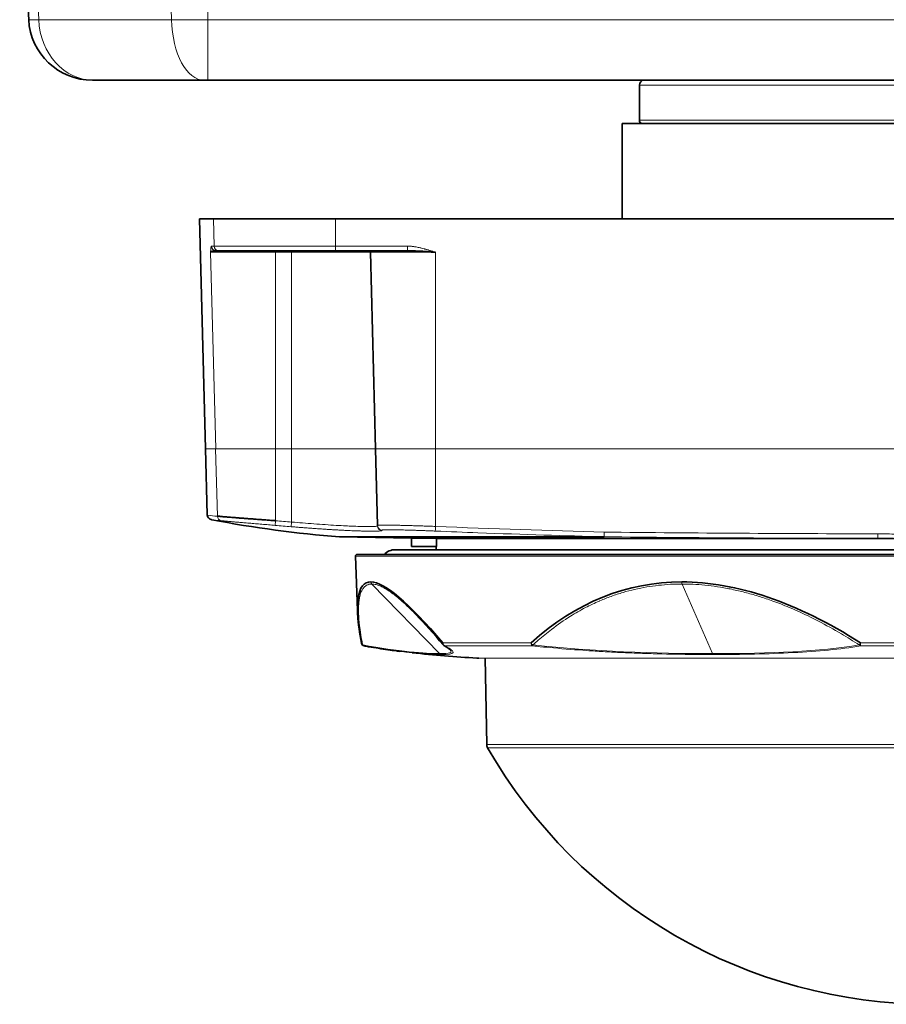
# Model space of a CAD drawing. Units: millimetres. Extents: x 21 to 1242, y 21 to 870.
# Drawn here: x 483 to 537, y 617 to 678 of the extents above; entities that cross this region are included whole.
import ezdxf

# ---------------------------------------------------------------- set-up
doc = ezdxf.new("R2010")
doc.units = ezdxf.units.MM
doc.header["$LTSCALE"] = 3
doc.layers.add('Visible (ISO)', color=7, linetype='Continuous', lineweight=35)
doc.layers.add('Visible Narrow (ISO)', color=7, linetype='Continuous', lineweight=18)

msp = doc.modelspace()

# ---------------------------------------------------------------- linework, layer by layer
at = {"layer": 'Visible (ISO)'}
for p, q in [((482.815, 688.928), (483.376, 678.218)), ((487.434, 674.428), (487.371, 674.428)), ((494.353, 674.428), (487.434, 674.428)), ((494.581, 674.428), (494.353, 674.428)), ((494.581, 674.428), (585.05, 674.428)), ((521.565, 674.128), (521.565, 671.928)), ((559.14, 671.728), (520.49, 671.728)), ((520.49, 665.763), (520.49, 671.728)), ((494.933, 665.763), (494.061, 665.763)), ((494.061, 665.763), (494.438, 651.364)), ((502.554, 665.763), (494.933, 665.763)), ((577.313, 665.763), (502.554, 665.763)), ((495.277, 663.763), (495.102, 663.763)), ((495.277, 663.763), (502.554, 663.763)), ((507.055, 663.763), (502.554, 663.763)), ((505.067, 651.363), (504.744, 663.666)), ((508.363, 663.81), (508.363, 663.81)), ((494.54, 647.233), (494.432, 651.363)), ((505.188, 646.579), (505.063, 651.363)), ((494.801, 646.942), (494.819, 646.939)), ((494.819, 646.939), (494.82, 646.939)), ((505.189, 646.551), (505.188, 646.579)), ((507.315, 645.79), (502.82, 645.868)), ((507.315, 645.79), (508.877, 645.763)), ((507.315, 645.263), (507.315, 645.79)), ((508.877, 645.763), (536.659, 645.763)), ((508.877, 645.263), (508.877, 645.763)), ((573.315, 645.063), (506.315, 645.063)), ((508.877, 645.263), (507.315, 645.263)), ((508.855, 645.263), (508.855, 645.063)), ((503.936, 641.268), (503.817, 644.659)), ((575.713, 644.763), (503.917, 644.763)), ((511.911, 639.042), (511.911, 639.042)), ((511.53, 638.283), (511.416, 638.283)), ((512.019, 632.868), (511.924, 638.282))]:
    msp.add_line(p, q, dxfattribs=at)
for centre, radius, start, end in [((487.371, 678.428), 4, 183, 270), ((521.865, 674.128), 0.3, 90, 180), ((521.765, 671.928), 0.2, 180, 270), ((504.644, 663.663), 0.1, 1.5, 90), ((506.315, 644.063), 1, 90, 135.573), ((503.917, 644.663), 0.1, 90, 182), ((504.387, 639.24), 0.2, 190.82275, 259.88397), ((509.446, 639.24), 0.2, 220.14416, 240.28246), ((512.419, 632.875), 0.4, 181, 209.89), ((539.815, 648.622), 32, 209.89, 330.11)]:
    msp.add_arc(centre, radius, start, end, dxfattribs=at)
for centre, major_axis, ratio, start_param, end_param in [((494.84, 647.241), (0.008, -0.3), 0.999989, 4.712389, 6.066397), ((494.876, 647.233), (-0.057, -0.295), 0.999325, 6.282567, 6.283185), ((535.104, 645.999), (3.188, -0.139), 0.060428, 5.15736, 5.191066), ((535.104, 645.999), (3.188, -0.139), 0.060428, 5.191066, 5.205344), ((504.387, 639.24), (-0.035, -0.197), 0.800358, 0, 0.026094)]:
    msp.add_ellipse(centre, major_axis=major_axis, ratio=ratio, start_param=start_param, end_param=end_param, dxfattribs=at)
for points, knots in [([(495.102, 663.763), (495.088, 663.763), (495.073, 663.763), (495.056, 663.763), (495.04, 663.762), (495.023, 663.761), (495.005, 663.759), (494.988, 663.758), (494.97, 663.756), (494.953, 663.753), (494.935, 663.751), (494.918, 663.748), (494.901, 663.744), (494.885, 663.74), (494.87, 663.736), (494.855, 663.731), (494.841, 663.727), (494.828, 663.722), (494.816, 663.717), (494.804, 663.711), (494.794, 663.706), (494.784, 663.7), (494.775, 663.694), (494.768, 663.688), (494.762, 663.682), (494.756, 663.677), (494.752, 663.672), (494.75, 663.666)], [0, 0, 0, 0, 0.125, 0.125, 0.125, 0.250449, 0.250449, 0.250449, 0.374359, 0.374359, 0.374359, 0.494419, 0.494419, 0.494419, 0.609323, 0.609323, 0.609323, 0.716044, 0.716044, 0.716044, 0.818544, 0.818544, 0.818544, 0.914811, 0.914811, 0.914811, 1, 1, 1, 1]), ([(508.815, 663.666), (508.733, 663.672), (508.653, 663.678), (508.576, 663.684), (508.495, 663.69), (508.417, 663.696), (508.342, 663.702), (508.261, 663.708), (508.183, 663.714), (508.108, 663.719), (508.03, 663.725), (507.956, 663.73), (507.884, 663.734), (507.81, 663.739), (507.74, 663.743), (507.673, 663.746), (507.602, 663.75), (507.536, 663.753), (507.475, 663.755), (507.412, 663.757), (507.354, 663.759), (507.3, 663.76), (507.246, 663.762), (507.197, 663.762), (507.152, 663.763), (507.117, 663.763), (507.085, 663.763), (507.055, 663.763)], [0, 0, 0, 0, 0.094914, 0.094914, 0.094914, 0.19425, 0.19425, 0.19425, 0.30107, 0.30107, 0.30107, 0.413014, 0.413014, 0.413014, 0.530176, 0.530176, 0.530176, 0.653793, 0.653793, 0.653793, 0.779148, 0.779148, 0.779148, 0.903638, 0.903638, 0.903638, 1, 1, 1, 1]), ([(494.783, 646.946), (494.789, 646.945), (494.794, 646.944), (494.8, 646.943), (494.8, 646.943), (494.801, 646.942)], [0, 0, 0, 0, 0.4402495, 0.4402495, 0.4840212, 0.4840212, 0.4840212, 0.4840212]), ([(495.175, 647.162), (495.178, 647.162), (495.184, 647.161), (495.192, 647.161), (495.2, 647.16), (495.211, 647.159), (495.226, 647.157), (495.239, 647.156), (495.256, 647.154), (495.276, 647.153), (495.296, 647.151), (495.319, 647.148), (495.345, 647.146), (495.371, 647.143), (495.401, 647.141), (495.434, 647.138), (495.465, 647.135), (495.501, 647.131), (495.54, 647.128), (495.578, 647.124), (495.62, 647.121), (495.665, 647.117), (495.712, 647.113), (495.762, 647.108), (495.816, 647.104), (495.869, 647.099), (495.927, 647.095), (495.99, 647.09), (496.048, 647.085), (496.109, 647.08), (496.175, 647.075), (496.212, 647.072), (496.25, 647.069), (496.29, 647.066), (496.359, 647.06), (496.431, 647.055), (496.508, 647.049), (496.582, 647.043), (496.66, 647.037), (496.741, 647.031), (496.821, 647.025), (496.904, 647.019), (496.991, 647.012), (497.076, 647.006), (497.165, 646.999), (497.256, 646.993), (497.346, 646.986), (497.439, 646.979), (497.535, 646.972), (497.632, 646.965), (497.733, 646.957), (497.835, 646.95), (497.933, 646.942), (498.033, 646.935), (498.135, 646.927), (498.236, 646.92), (498.339, 646.912), (498.443, 646.904), (498.546, 646.896), (498.65, 646.888), (498.755, 646.88), (498.775, 646.878), (498.795, 646.877), (498.815, 646.875)], [0, 0, 0, 0, 0.0625, 0.0625, 0.0625, 0.121228, 0.121228, 0.121228, 0.178529, 0.178529, 0.178529, 0.234511, 0.234511, 0.234511, 0.28927, 0.28927, 0.28927, 0.34229, 0.34229, 0.34229, 0.394443, 0.394443, 0.394443, 0.447221, 0.447221, 0.447221, 0.5, 0.5, 0.5, 0.549359, 0.549359, 0.549359, 0.577447, 0.577447, 0.577447, 0.62654, 0.62654, 0.62654, 0.674319, 0.674319, 0.674319, 0.721386, 0.721386, 0.721386, 0.767798, 0.767798, 0.767798, 0.813597, 0.813597, 0.813597, 0.860198, 0.860198, 0.860198, 0.904597, 0.904597, 0.904597, 0.948531, 0.948531, 0.948531, 0.991813, 0.991813, 0.991813, 1, 1, 1, 1]), ([(519.358, 645.868), (518.216, 645.868), (517.112, 645.868), (515.003, 645.868), (513.997, 645.868), (512.413, 645.868), (511.804, 645.868), (508.892, 645.868), (506.999, 645.868), (504.686, 645.868), (503.991, 645.868), (503.055, 645.868), (502.82, 645.868), (502.82, 645.868), (502.82, 645.868), (502.82, 645.868)], [-7.266633, -7.266633, -7.266633, -7.266633, -6.855203, -6.855203, -6.443271, -6.443271, -6.16867, -6.16867, -5.06974, -5.06974, -4.353188, -4.353188, -3.63361, -3.63361, -3.633505, -3.633505, -3.633505, -3.633505]), ([(542.894, 645.762), (542.573, 645.758), (542.252, 645.754), (541.585, 645.746), (541.24, 645.743), (540.536, 645.738), (540.176, 645.736), (539.455, 645.736), (539.095, 645.738), (538.39, 645.743), (538.045, 645.746), (537.379, 645.754), (537.058, 645.758), (536.737, 645.762)], [0.0078139, 0.0078139, 0.0078139, 0.0078139, 0.1045652, 0.1045652, 0.2081509, 0.2081509, 0.3161108, 0.3161108, 0.4240752, 0.4240752, 0.5276406, 0.5276406, 0.6244094, 0.6244094, 0.6244094, 0.6244094]), ([(503.938, 641.196), (503.935, 641.298), (503.933, 641.395), (503.936, 641.684), (503.947, 641.85), (504.064, 642.708), (504.339, 643.05), (504.775, 643.05)], [0.3155236, 0.3155236, 0.3155236, 0.3155236, 0.375, 0.375, 0.5, 0.5, 1, 1, 1, 1]), ([(506.607, 638.702), (506.535, 638.71), (506.461, 638.72), (506.386, 638.729), (506.21, 638.752), (506.026, 638.777), (505.836, 638.804), (505.647, 638.831), (505.451, 638.86), (505.249, 638.892), (505.049, 638.923), (504.842, 638.957), (504.628, 638.994), (504.539, 639.01), (504.448, 639.026), (504.356, 639.042)], [0.6395947, 0.6395947, 0.6395947, 0.6395947, 0.6796603, 0.6796603, 0.6796603, 0.7743317, 0.7743317, 0.7743317, 0.8682879, 0.8682879, 0.8682879, 0.9610684, 0.9610684, 0.9610684, 1, 1, 1, 1])]:
    msp.add_open_spline(points, degree=3, knots=knots, dxfattribs=at)
for points in [[(502.82, 645.868), (500.137, 646.071), (497.457, 646.431), (494.82, 646.939)], [(536.737, 645.762), (536.704, 645.763), (536.671, 645.763), (536.638, 645.763)], [(504.775, 643.05), (505.617, 643.05), (507.118, 641.778), (509.276, 639.233)], [(514.791, 639.233), (517.582, 641.778), (520.812, 643.05), (524.221, 643.05)], [(524.221, 643.05), (527.63, 643.05), (531.424, 641.778), (535.392, 639.233)], [(503.951, 640.952), (503.945, 641.036), (503.941, 641.117), (503.938, 641.196)], [(504.19, 639.202), (504.068, 639.84), (503.984, 640.431), (503.95, 640.952)], [(509.293, 639.111), (508.703, 639.811), (508.132, 640.452), (507.602, 640.996)], [(509.735, 638.805), (509.693, 638.849), (509.554, 638.948), (509.347, 639.066)], [(509.738, 638.804), (509.738, 638.804), (509.737, 638.805), (509.736, 638.805)], [(511.411, 638.283), (510.06, 638.353), (508.71, 638.464), (507.365, 638.613)]]:
    msp.add_open_spline(points, degree=3, dxfattribs=at)
at = {"layer": 'Visible Narrow (ISO)'}
for p, q in [((483.52, 688.928), (484.002, 678.218)), ((492.021, 688.928), (492.308, 678.218)), ((494.581, 688.928), (494.581, 678.218)), ((483.376, 678.218), (484.002, 678.218)), ((484.002, 678.218), (492.308, 678.218)), ((492.308, 678.218), (494.581, 678.218)), ((494.581, 678.218), (494.581, 674.428)), ((585.05, 678.218), (494.581, 678.218)), ((558.065, 674.128), (521.565, 674.128)), ((558.065, 671.928), (521.565, 671.928)), ((494.977, 664.056), (494.933, 665.763)), ((502.554, 665.763), (502.554, 664.056)), ((494.803, 664.056), (494.977, 664.056)), ((502.554, 664.056), (494.977, 664.056)), ((502.554, 664.056), (507.055, 664.056)), ((502.554, 663.763), (502.554, 664.056)), ((507.055, 664.056), (507.055, 663.763)), ((495.072, 651.364), (494.75, 663.666)), ((494.75, 663.666), (498.818, 663.666)), ((498.818, 663.666), (498.818, 663.763)), ((499.815, 663.666), (498.818, 663.666)), ((498.818, 663.666), (498.818, 651.363)), ((499.815, 663.666), (499.815, 663.763)), ((499.815, 651.364), (499.815, 663.666)), ((504.744, 663.666), (499.815, 663.666)), ((504.744, 663.666), (508.815, 663.666)), ((508.815, 663.666), (508.815, 651.364)), ((495.065, 651.363), (494.432, 651.363)), ((495.175, 647.162), (495.065, 651.363)), ((498.815, 651.363), (498.815, 646.875)), ((498.816, 651.363), (499.815, 651.363)), ((505.067, 651.364), (499.815, 651.364)), ((499.815, 646.792), (499.815, 651.363)), ((508.815, 651.363), (505.065, 651.363)), ((577.315, 651.363), (508.815, 651.363)), ((508.815, 651.363), (508.815, 646.519)), ((494.54, 647.233), (494.576, 647.226)), ((503.817, 644.659), (575.813, 644.659)), ((509.076, 638.563), (504.832, 642.916)), ((526.135, 638.563), (524.246, 642.916)), ((514.791, 639.233), (509.276, 639.233)), ((509.42, 639.042), (514.909, 639.042)), ((539.815, 639.233), (535.392, 639.233)), ((539.817, 639.042), (535.413, 639.042)), ((567.612, 632.868), (512.019, 632.868)), ((512.072, 632.675), (567.559, 632.675))]:
    msp.add_line(p, q, dxfattribs=at)
for centre, major_axis, ratio, start_param, end_param in [((487.434, 678.428), (0, -4), 0.858974, 4.764749, 6.283185), ((494.353, 678.428), (0, -4), 0.512019, 4.764749, 6.283185), ((495.102, 664.063), (0, -0.3), 0.999356, 4.738569, 6.283185), ((495.277, 664.063), (0, -0.3), 0.999356, 4.738569, 6.283185), ((494.876, 647.233), (-0.057, -0.295), 0.999325, 4.928021, 6.282567), ((495.475, 647.17), (-0.006, -0.3), 0.999355, 4.757317, 6.194836), ((498.815, 646.883), (-0.025, -0.299), 0.002212, 0.016066, 1.54471), ((532.348, 1042.06), (396.74, 0), 0.999657, 4.627768, 4.630297), ((499.815, 646.799), (-0.025, -0.299), 0.002146, 0.019553, 1.544704), ((532.312, 1042.03), (-381.28, 110.143), 0.999983, 1.767445, 1.769976), ((505.488, 646.587), (-0.3, -0.008), 0.999615, 0, 1.492051), ((505.489, 646.559), (-0.3, -0.008), 0.999581, 0, 1.490028), ((530.652, -193.425), (-25.173, 840.036), 0.000712, 0.027719, 0.028909), ((508.815, 646.527), (-0.012, -0.3), 0.001086, 0.029383, 1.544639), ((503.835, 650.905), (55.224, -2.685), 0.075199, 4.806355, 5.00113), ((536.469, 646.063), (-0.001, -0.3), 0.000049, 0.116756, 1.544616), ((504.97, 643.057), (0, 0.2), 0.974923, 1.605769, 2.356261), ((524.308, 643.057), (0, 0.2), 0.433862, 1.60571, 2.356202), ((504.387, 639.24), (-0.196, -0.038), 0.835302, 0, 0.735341), ((504.387, 639.24), (-0.035, -0.197), 0.800358, 5.620554, 6.283185), ((509.446, 639.24), (-0.153, -0.129), 0.707784, 5.452061, 6.283185), ((509.446, 639.24), (0, -0.2), 0.852854, 4.747296, 6.126736), ((509.446, 639.24), (-0.099, -0.174), 0.977179, 0, 0.393045), ((514.931, 639.24), (-0.135, 0.147), 0.601515, 1.108074, 2.026929), ((514.931, 639.24), (0, -0.2), 0.698828, 4.747296, 6.126736), ((514.931, 639.24), (-0.021, -0.199), 0.037576, 5.482698, 6.171423), ((535.417, 639.24), (0.108, 0.168), 0.085216, 1.667176, 2.586032), ((535.417, 639.24), (0.032, -0.197), 0.753495, 5.357059, 6.045783), ((535.417, 639.24), (0, -0.2), 0.123513, 4.747296, 6.126736), ((509.214, 638.704), (0, -0.2), 0.97493, 5.497777, 6.187536), ((526.197, 638.704), (0, -0.2), 0.433893, 5.497786, 6.187545)]:
    msp.add_ellipse(centre, major_axis=major_axis, ratio=ratio, start_param=start_param, end_param=end_param, dxfattribs=at)
for points, knots in [([(494.75, 663.666), (494.751, 663.679), (494.752, 663.691), (494.754, 663.715), (494.755, 663.727), (494.757, 663.75), (494.758, 663.76), (494.759, 663.78), (494.76, 663.789), (494.761, 663.805), (494.762, 663.812), (494.764, 663.833), (494.765, 663.848), (494.768, 663.873), (494.769, 663.882), (494.771, 663.901), (494.772, 663.911), (494.774, 663.922), (494.774, 663.924), (494.776, 663.944), (494.778, 663.96), (494.783, 663.994), (494.786, 664.01), (494.791, 664.032), (494.793, 664.04), (494.797, 664.05), (494.798, 664.053), (494.801, 664.055), (494.802, 664.056), (494.803, 664.056)], [0, 0, 0, 0, 0.037346, 0.037346, 0.083967, 0.083967, 0.137403, 0.137403, 0.193701, 0.193701, 0.25, 0.25, 0.365127, 0.365127, 0.432563, 0.432563, 0.490245, 0.490245, 0.5, 0.5, 0.602459, 0.602459, 0.745455, 0.745455, 0.859879, 0.859879, 0.954702, 0.954702, 1, 1, 1, 1]), ([(507.055, 664.056), (507.079, 664.056), (507.106, 664.055), (507.136, 664.054), (507.162, 664.053), (507.191, 664.052), (507.22, 664.05), (507.249, 664.048), (507.278, 664.046), (507.309, 664.043), (507.34, 664.04), (507.371, 664.036), (507.404, 664.032), (507.437, 664.028), (507.47, 664.023), (507.504, 664.018), (507.54, 664.012), (507.575, 664.006), (507.61, 664), (507.651, 663.993), (507.69, 663.985), (507.729, 663.977), (507.775, 663.967), (507.82, 663.957), (507.862, 663.947), (507.893, 663.94), (507.921, 663.933), (507.948, 663.926), (508.003, 663.912), (508.061, 663.897), (508.123, 663.88), (508.133, 663.877), (508.142, 663.874), (508.152, 663.872), (508.17, 663.867), (508.19, 663.861), (508.212, 663.854), (508.234, 663.848), (508.257, 663.841), (508.279, 663.835), (508.305, 663.827), (508.329, 663.82), (508.35, 663.814), (508.363, 663.81), (508.375, 663.806), (508.384, 663.803), (508.414, 663.794), (508.448, 663.784), (508.486, 663.772), (508.526, 663.759), (508.57, 663.745), (508.618, 663.73), (508.666, 663.714), (508.718, 663.698), (508.775, 663.679), (508.788, 663.675), (508.802, 663.67), (508.815, 663.666)], [0, 0, 0, 0, 0.059215, 0.059215, 0.059215, 0.110963, 0.110963, 0.110963, 0.160184, 0.160184, 0.160184, 0.209563, 0.209563, 0.209563, 0.26017, 0.26017, 0.26017, 0.313235, 0.313235, 0.313235, 0.373758, 0.373758, 0.373758, 0.4468, 0.4468, 0.4468, 0.5, 0.5, 0.5, 0.608654, 0.608654, 0.608654, 0.625, 0.625, 0.625, 0.656379, 0.656379, 0.656379, 0.68879, 0.68879, 0.68879, 0.726278, 0.726278, 0.726278, 0.75, 0.75, 0.75, 0.826539, 0.826539, 0.826539, 0.904888, 0.904888, 0.904888, 0.982095, 0.982095, 0.982095, 1, 1, 1, 1]), ([(498.814, 651.363), (497.855, 651.363), (496.901, 651.363), (495.519, 651.363), (495.1, 651.363), (495.065, 651.363)], [0, 0, 0, 0, 0.5, 0.5, 1, 1, 1, 1]), ([(494.801, 646.942), (494.8, 646.943), (494.799, 646.943), (494.793, 646.944), (494.788, 646.945), (494.783, 646.946)], [0.5167763, 0.5167763, 0.5167763, 0.5167763, 0.6015661, 0.6015661, 1, 1, 1, 1]), ([(495.443, 646.871), (495.408, 646.872), (495.374, 646.873), (495.319, 646.876), (495.298, 646.878), (495.252, 646.881), (495.226, 646.883), (495.194, 646.886), (495.186, 646.886), (495.174, 646.888), (495.17, 646.888), (495.165, 646.889), (495.165, 646.889), (495.158, 646.889), (495.15, 646.89), (495.14, 646.891), (495.137, 646.891), (495.133, 646.892), (495.132, 646.892), (495.13, 646.892), (495.13, 646.892), (495.129, 646.892), (495.129, 646.892), (495.105, 646.895), (495.078, 646.898), (495.021, 646.906), (494.991, 646.91), (494.929, 646.919), (494.898, 646.925), (494.85, 646.933), (494.835, 646.936), (494.82, 646.939)], [0, 0, 0, 0, 0.1519665, 0.1519665, 0.25, 0.25, 0.375, 0.375, 0.4140625, 0.4140625, 0.4367858, 0.4367858, 0.4381476, 0.4381476, 0.4732633, 0.4732633, 0.4897239, 0.4897239, 0.4976969, 0.4976969, 0.4999034, 0.4999034, 0.5004858, 0.5004858, 0.6553306, 0.6553306, 0.8020438, 0.8020438, 0.9392866, 0.9392866, 1, 1, 1, 1]), ([(498.79, 646.584), (498.72, 646.59), (498.652, 646.596), (498.584, 646.601), (498.514, 646.607), (498.445, 646.613), (498.377, 646.619), (498.306, 646.625), (498.236, 646.631), (498.167, 646.637), (498.097, 646.642), (498.028, 646.648), (497.959, 646.654), (497.89, 646.66), (497.822, 646.666), (497.754, 646.671), (497.686, 646.677), (497.618, 646.683), (497.552, 646.688), (497.486, 646.694), (497.421, 646.699), (497.356, 646.705), (497.293, 646.71), (497.23, 646.715), (497.167, 646.721), (497.107, 646.726), (497.047, 646.731), (496.987, 646.736), (496.931, 646.741), (496.876, 646.745), (496.821, 646.75), (496.768, 646.755), (496.715, 646.759), (496.662, 646.764), (496.611, 646.768), (496.56, 646.772), (496.51, 646.777), (496.497, 646.778), (496.484, 646.779), (496.471, 646.78), (496.418, 646.785), (496.368, 646.789), (496.32, 646.793), (496.27, 646.798), (496.223, 646.802), (496.179, 646.806), (496.132, 646.81), (496.087, 646.814), (496.045, 646.818), (496.003, 646.822), (495.962, 646.825), (495.924, 646.829), (495.885, 646.832), (495.848, 646.835), (495.814, 646.839), (495.779, 646.842), (495.747, 646.845), (495.717, 646.847), (495.687, 646.85), (495.659, 646.853), (495.634, 646.855), (495.609, 646.857), (495.586, 646.859), (495.565, 646.861), (495.545, 646.863), (495.528, 646.865), (495.513, 646.866), (495.503, 646.867), (495.495, 646.867), (495.488, 646.868), (495.477, 646.869), (495.467, 646.87), (495.46, 646.87), (495.453, 646.871), (495.447, 646.871), (495.444, 646.871), (495.444, 646.871), (495.443, 646.871), (495.443, 646.871)], [0, 0, 0, 0, 0.039624, 0.039624, 0.039624, 0.080373, 0.080373, 0.080373, 0.122544, 0.122544, 0.122544, 0.165323, 0.165323, 0.165323, 0.208437, 0.208437, 0.208437, 0.251577, 0.251577, 0.251577, 0.294149, 0.294149, 0.294149, 0.33616, 0.33616, 0.33616, 0.377001, 0.377001, 0.377001, 0.41563, 0.41563, 0.41563, 0.453555, 0.453555, 0.453555, 0.490423, 0.490423, 0.490423, 0.5, 0.5, 0.5, 0.539071, 0.539071, 0.539071, 0.579113, 0.579113, 0.579113, 0.620997, 0.620997, 0.620997, 0.663862, 0.663862, 0.663862, 0.707525, 0.707525, 0.707525, 0.751749, 0.751749, 0.751749, 0.796261, 0.796261, 0.796261, 0.840639, 0.840639, 0.840639, 0.884449, 0.884449, 0.884449, 0.910727, 0.910727, 0.910727, 0.952845, 0.952845, 0.952845, 0.994118, 0.994118, 0.994118, 1, 1, 1, 1]), ([(499.815, 646.792), (500.047, 646.771), (500.278, 646.752), (500.745, 646.714), (500.981, 646.696), (501.455, 646.661), (501.693, 646.644), (502.158, 646.612), (502.385, 646.598), (502.816, 646.573), (503.02, 646.562), (503.352, 646.545), (503.485, 646.539), (503.642, 646.533), (503.672, 646.532), (503.88, 646.524), (504.045, 646.519), (504.338, 646.513), (504.467, 646.511), (504.69, 646.51), (504.785, 646.511), (504.944, 646.515), (505.008, 646.519), (505.107, 646.526), (505.143, 646.531), (505.181, 646.541), (505.189, 646.546), (505.189, 646.551)], [0, 0, 0, 0, 0.081806, 0.081806, 0.166744, 0.166744, 0.2559, 0.2559, 0.345956, 0.345956, 0.434153, 0.434153, 0.497764, 0.497764, 0.512817, 0.512817, 0.604916, 0.604916, 0.693735, 0.693735, 0.777961, 0.777961, 0.859959, 0.859959, 0.938981, 0.938981, 1, 1, 1, 1]), ([(505.472, 646.259), (505.472, 646.256), (505.469, 646.253), (505.454, 646.247), (505.444, 646.244), (505.415, 646.239), (505.398, 646.237), (505.355, 646.233), (505.33, 646.231), (505.273, 646.227), (505.241, 646.226), (505.17, 646.223), (505.132, 646.222), (505.067, 646.221), (505.044, 646.22), (504.998, 646.22), (504.976, 646.22), (504.897, 646.219), (504.839, 646.219), (504.712, 646.22), (504.645, 646.221), (504.541, 646.222), (504.507, 646.223), (504.441, 646.224), (504.41, 646.225), (504.347, 646.226), (504.315, 646.227), (504.25, 646.229), (504.217, 646.23), (504.15, 646.231), (504.116, 646.232), (504.047, 646.235), (504.012, 646.236), (503.94, 646.238), (503.903, 646.239), (503.845, 646.242), (503.825, 646.242), (503.803, 646.243), (503.803, 646.243), (503.734, 646.246), (503.664, 646.249), (503.52, 646.255), (503.446, 646.258), (503.295, 646.265), (503.216, 646.269), (503.057, 646.277), (502.976, 646.281), (502.81, 646.29), (502.726, 646.295), (502.554, 646.304), (502.467, 646.31), (502.29, 646.32), (502.2, 646.326), (502.018, 646.337), (501.926, 646.343), (501.741, 646.355), (501.647, 646.361), (501.513, 646.371), (501.474, 646.373), (501.341, 646.382), (501.248, 646.389), (501.059, 646.402), (500.964, 646.409), (500.774, 646.423), (500.68, 646.43), (500.489, 646.445), (500.394, 646.452), (500.203, 646.467), (500.108, 646.475), (499.938, 646.488), (499.865, 646.494), (499.791, 646.5)], [0, 0, 0, 0, 0.034351, 0.034351, 0.06962, 0.06962, 0.105834, 0.105834, 0.143469, 0.143469, 0.181988, 0.181988, 0.221347, 0.221347, 0.242428, 0.242428, 0.261391, 0.261391, 0.306864, 0.306864, 0.353393, 0.353393, 0.375, 0.375, 0.394524, 0.394524, 0.414191, 0.414191, 0.433832, 0.433832, 0.453109, 0.453109, 0.472049, 0.472049, 0.490347, 0.490347, 0.499803, 0.499803, 0.5, 0.5, 0.531541, 0.531541, 0.5639, 0.5639, 0.597415, 0.597415, 0.631555, 0.631555, 0.666204, 0.666204, 0.701204, 0.701204, 0.736361, 0.736361, 0.771404, 0.771404, 0.806006, 0.806006, 0.820368, 0.820368, 0.853698, 0.853698, 0.886275, 0.886275, 0.917636, 0.917636, 0.948304, 0.948304, 0.977882, 0.977882, 1, 1, 1, 1]), ([(505.188, 646.579), (505.188, 646.582), (505.193, 646.585), (505.212, 646.589), (505.226, 646.591), (505.265, 646.594), (505.29, 646.596), (505.348, 646.598), (505.382, 646.599), (505.46, 646.6), (505.503, 646.6), (505.6, 646.601), (505.653, 646.601), (505.769, 646.6), (505.832, 646.6), (505.968, 646.598), (506.04, 646.597), (506.161, 646.595), (506.205, 646.594), (506.334, 646.592), (506.422, 646.59), (506.606, 646.586), (506.702, 646.584), (506.9, 646.579), (507.003, 646.577), (507.213, 646.571), (507.321, 646.568), (507.54, 646.562), (507.652, 646.559), (507.879, 646.552), (507.994, 646.548), (508.226, 646.54), (508.343, 646.536), (508.578, 646.528), (508.696, 646.524), (508.815, 646.519)], [0, 0, 0, 0, 0.064323, 0.064323, 0.128088, 0.128088, 0.191323, 0.191323, 0.254053, 0.254053, 0.31604, 0.31604, 0.377641, 0.377641, 0.438821, 0.438821, 0.5, 0.5, 0.533918, 0.533918, 0.595308, 0.595308, 0.655784, 0.655784, 0.715404, 0.715404, 0.774215, 0.774215, 0.831838, 0.831838, 0.888836, 0.888836, 0.944823, 0.944823, 1, 1, 1, 1]), ([(508.803, 646.227), (508.716, 646.231), (508.63, 646.234), (508.457, 646.241), (508.37, 646.245), (508.194, 646.251), (508.106, 646.255), (507.93, 646.261), (507.842, 646.264), (507.67, 646.27), (507.584, 646.273), (507.417, 646.278), (507.335, 646.281), (507.175, 646.285), (507.098, 646.288), (506.949, 646.292), (506.876, 646.294), (506.737, 646.297), (506.671, 646.299), (506.565, 646.301), (506.526, 646.302), (506.474, 646.303), (506.462, 646.303), (506.45, 646.303), (506.45, 646.303), (506.386, 646.305), (506.325, 646.306), (506.208, 646.308), (506.152, 646.308), (506.045, 646.31), (505.995, 646.31), (505.902, 646.31), (505.858, 646.31), (505.779, 646.31), (505.742, 646.31), (505.677, 646.308), (505.648, 646.308), (505.596, 646.306), (505.574, 646.305), (505.537, 646.302), (505.521, 646.301), (505.497, 646.298), (505.487, 646.296), (505.475, 646.292), (505.472, 646.29), (505.472, 646.288)], [0, 0, 0, 0, 0.049002, 0.049002, 0.099414, 0.099414, 0.151607, 0.151607, 0.204483, 0.204483, 0.257539, 0.257539, 0.310229, 0.310229, 0.361538, 0.361538, 0.411794, 0.411794, 0.460286, 0.460286, 0.490586, 0.490586, 0.5, 0.5, 0.500338, 0.500338, 0.550268, 0.550268, 0.60081, 0.60081, 0.651724, 0.651724, 0.702463, 0.702463, 0.75279, 0.75279, 0.802575, 0.802575, 0.851931, 0.851931, 0.900427, 0.900427, 0.950213, 0.950213, 1, 1, 1, 1]), ([(519.358, 645.868), (516.957, 645.931), (514.327, 646.014), (511.471, 646.122), (510.602, 646.154), (509.713, 646.19), (508.803, 646.227)], [0, 0, 0, 0, 0.766897, 0.766897, 0.766897, 1, 1, 1, 1]), ([(519.366, 646.16), (519.366, 646.147), (519.366, 646.134), (519.365, 646.109), (519.365, 646.096), (519.365, 646.07), (519.364, 646.057), (519.364, 646.032), (519.364, 646.02), (519.363, 645.997), (519.363, 645.985), (519.363, 645.965), (519.363, 645.955), (519.362, 645.936), (519.362, 645.928), (519.362, 645.912), (519.362, 645.906), (519.361, 645.893), (519.361, 645.888), (519.361, 645.88), (519.361, 645.876), (519.361, 645.871), (519.361, 645.869), (519.361, 645.868), (519.361, 645.868), (519.358, 645.868)], [0, 0, 0, 0, 0.093076, 0.093076, 0.183855, 0.183855, 0.272843, 0.272843, 0.363737, 0.363737, 0.450514, 0.450514, 0.537083, 0.537083, 0.623842, 0.623842, 0.711184, 0.711184, 0.800266, 0.800266, 0.890602, 0.890602, 0.983353, 0.983353, 1, 1, 1, 1]), ([(536.469, 645.763), (535.045, 645.766), (533.607, 645.771), (530.774, 645.782), (529.3, 645.79), (525.138, 645.816), (522.316, 645.839), (519.358, 645.868)], [0, 0, 0, 0, 0.25, 0.25, 0.5, 0.5, 0.9998537, 0.9998537, 0.9998537, 0.9998537]), ([(536.469, 646.056), (536.631, 646.055), (536.792, 646.053), (537.126, 646.048), (537.299, 646.044), (537.485, 646.039), (537.498, 646.038), (537.804, 646.03), (538.098, 646.021), (538.631, 646.006), (538.87, 646), (539.316, 645.992), (539.522, 645.99), (539.757, 645.989), (539.786, 645.989), (540.034, 645.989), (540.253, 645.991), (540.501, 645.995), (540.53, 645.996), (540.797, 646.001), (541.034, 646.007), (541.448, 646.019), (541.625, 646.024), (541.986, 646.035), (542.17, 646.04), (542.521, 646.048), (542.688, 646.051), (542.957, 646.055), (543.059, 646.055), (543.161, 646.056)], [0, 0, 0, 0, 0.072336, 0.072336, 0.14985, 0.14985, 0.155684, 0.155684, 0.287163, 0.287163, 0.39463, 0.39463, 0.486873, 0.486873, 0.500099, 0.500099, 0.597964, 0.597964, 0.611298, 0.611298, 0.71762, 0.71762, 0.796777, 0.796777, 0.87948, 0.87948, 0.954323, 0.954323, 1, 1, 1, 1]), ([(504.832, 642.916), (504.77, 642.916), (504.712, 642.909), (504.602, 642.882), (504.551, 642.861), (504.454, 642.806), (504.408, 642.771), (504.324, 642.687), (504.284, 642.636), (504.214, 642.521), (504.183, 642.458), (504.127, 642.313), (504.102, 642.231), (504.062, 642.057), (504.046, 641.965), (504.033, 641.86), (504.032, 641.855), (504.017, 641.723), (504.008, 641.586), (504.001, 641.272), (504.005, 641.092), (504.031, 640.646), (504.059, 640.371), (504.129, 639.859), (504.165, 639.634), (504.224, 639.301), (504.243, 639.202), (504.262, 639.102)], [0, 0, 0, 0, 0.072361, 0.072361, 0.145483, 0.145483, 0.219236, 0.219236, 0.295978, 0.295978, 0.370433, 0.370433, 0.448317, 0.448317, 0.522086, 0.522086, 0.526202, 0.526202, 0.619685, 0.619685, 0.725188, 0.725188, 0.862594, 0.862594, 0.960279, 0.960279, 1, 1, 1, 1]), ([(507.602, 640.996), (507.527, 641.073), (507.453, 641.147), (507.22, 641.379), (507.066, 641.527), (506.847, 641.729), (506.779, 641.79), (506.598, 641.949), (506.488, 642.042), (506.275, 642.215), (506.172, 642.294), (505.972, 642.438), (505.876, 642.503), (505.69, 642.62), (505.599, 642.671), (505.428, 642.758), (505.348, 642.795), (505.194, 642.853), (505.121, 642.875), (504.982, 642.905), (504.917, 642.914), (504.847, 642.916), (504.839, 642.916), (504.832, 642.916)], [0.2927404, 0.2927404, 0.2927404, 0.2927404, 0.3356798, 0.3356798, 0.4301412, 0.4301412, 0.473797, 0.473797, 0.5478077, 0.5478077, 0.6221874, 0.6221874, 0.6966403, 0.6966403, 0.7724803, 0.7724803, 0.8460336, 0.8460336, 0.9190078, 0.9190078, 0.9910407, 0.9910407, 1, 1, 1, 1]), ([(524.246, 642.916), (523.997, 642.916), (523.75, 642.909), (523.255, 642.882), (523.008, 642.861), (522.516, 642.806), (522.27, 642.771), (521.772, 642.687), (521.52, 642.636), (521.026, 642.521), (520.784, 642.458), (520.293, 642.313), (520.044, 642.231), (519.563, 642.057), (519.33, 641.965), (519.087, 641.86), (519.074, 641.855), (518.769, 641.723), (518.481, 641.586), (517.878, 641.272), (517.563, 641.092), (516.848, 640.646), (516.451, 640.371), (515.784, 639.859), (515.511, 639.634), (515.13, 639.301), (515.02, 639.202), (514.911, 639.102)], [0, 0, 0, 0, 0.072361, 0.072361, 0.145483, 0.145483, 0.219236, 0.219236, 0.295978, 0.295978, 0.370433, 0.370433, 0.448317, 0.448317, 0.522086, 0.522086, 0.526202, 0.526202, 0.619685, 0.619685, 0.725188, 0.725188, 0.862594, 0.862594, 0.960279, 0.960279, 1, 1, 1, 1]), ([(535.317, 639.102), (534.942, 639.345), (534.569, 639.576), (533.715, 640.081), (533.235, 640.347), (532.325, 640.819), (531.894, 641.027), (531.109, 641.379), (530.755, 641.527), (530.238, 641.729), (530.075, 641.79), (529.636, 641.949), (529.361, 642.042), (528.812, 642.215), (528.539, 642.294), (527.995, 642.438), (527.725, 642.503), (527.182, 642.62), (526.91, 642.671), (526.377, 642.758), (526.116, 642.795), (525.599, 642.853), (525.343, 642.875), (524.837, 642.905), (524.587, 642.914), (524.308, 642.916), (524.277, 642.916), (524.246, 642.916)], [0, 0, 0, 0, 0.096023, 0.096023, 0.221418, 0.221418, 0.33568, 0.33568, 0.430141, 0.430141, 0.473797, 0.473797, 0.547808, 0.547808, 0.622187, 0.622187, 0.69664, 0.69664, 0.77248, 0.77248, 0.846034, 0.846034, 0.919008, 0.919008, 0.991041, 0.991041, 1, 1, 1, 1]), ([(509.42, 639.042), (509.608, 638.935), (509.74, 638.85), (509.9, 638.714), (509.93, 638.664), (509.872, 638.538), (509.635, 638.505), (509.195, 638.505)], [0, 0, 0, 0, 0.25, 0.25, 0.5, 0.5, 1, 1, 1, 1]), ([(526.188, 638.505), (525.892, 638.505), (525.596, 638.506), (525.298, 638.508), (524.529, 638.512), (523.76, 638.523), (522.963, 638.542), (522.787, 638.546), (522.61, 638.55), (522.432, 638.555), (522.255, 638.56), (522.077, 638.566), (521.9, 638.571), (521.722, 638.577), (521.544, 638.584), (521.367, 638.59), (521.189, 638.597), (521.011, 638.604), (520.835, 638.611), (520.785, 638.613), (520.736, 638.616), (520.687, 638.618), (520.565, 638.623), (520.444, 638.628), (520.322, 638.634), (519.985, 638.65), (519.647, 638.668), (519.306, 638.687), (518.966, 638.706), (518.623, 638.728), (518.278, 638.751), (517.593, 638.797), (516.899, 638.852), (516.192, 638.916), (515.918, 638.941), (515.643, 638.967), (515.366, 638.995), (515.214, 639.01), (515.062, 639.026), (514.909, 639.042)], [0, 0, 0, 0, 0.0830281, 0.0830281, 0.0830281, 0.29788, 0.29788, 0.29788, 0.3453281, 0.3453281, 0.3453281, 0.3924553, 0.3924553, 0.3924553, 0.4395357, 0.4395357, 0.4395357, 0.4867504, 0.4867504, 0.4867504, 0.5, 0.5, 0.5, 0.5325588, 0.5325588, 0.5325588, 0.6228255, 0.6228255, 0.6228255, 0.7131528, 0.7131528, 0.7131528, 0.8927066, 0.8927066, 0.8927066, 0.9620994, 0.9620994, 0.9620994, 1, 1, 1, 1]), ([(535.413, 639.042), (534.104, 638.829), (532.751, 638.705), (529.597, 638.538), (527.978, 638.505), (526.188, 638.505)], [0, 0, 0, 0, 0.5, 0.5, 1, 1, 1, 1]), ([(509.195, 638.505), (509.109, 638.505), (509.017, 638.507), (508.917, 638.509), (508.818, 638.512), (508.711, 638.516), (508.598, 638.522), (508.48, 638.528), (508.355, 638.535), (508.223, 638.544), (508.096, 638.553), (507.962, 638.563), (507.821, 638.575), (507.681, 638.587), (507.534, 638.6), (507.381, 638.616), (507.309, 638.623), (507.237, 638.63), (507.162, 638.638), (507.077, 638.647), (506.991, 638.657), (506.902, 638.667), (506.806, 638.678), (506.708, 638.689), (506.607, 638.702)], [0, 0, 0, 0, 0.0963692, 0.0963692, 0.0963692, 0.1931499, 0.1931499, 0.1931499, 0.2940062, 0.2940062, 0.2940062, 0.39095, 0.39095, 0.39095, 0.4876436, 0.4876436, 0.4876436, 0.5326767, 0.5326767, 0.5326767, 0.5839288, 0.5839288, 0.5839288, 0.6395947, 0.6395947, 0.6395947, 0.6395947]), ([(511.411, 638.283), (511.411, 638.283), (511.411, 638.283), (511.411, 638.283), (511.421, 638.283), (511.46, 638.283), (511.489, 638.283), (511.567, 638.283), (511.615, 638.283), (511.708, 638.283), (511.748, 638.283), (511.854, 638.283), (511.925, 638.283), (512.087, 638.283), (512.176, 638.283), (512.375, 638.283), (512.485, 638.283), (512.724, 638.283), (512.854, 638.283), (513.136, 638.283), (513.288, 638.283), (513.494, 638.283), (513.538, 638.283), (513.759, 638.283), (513.945, 638.283), (514.337, 638.283), (514.543, 638.283), (514.979, 638.283), (515.208, 638.283), (515.689, 638.283), (515.94, 638.283), (516.444, 638.283), (516.695, 638.283), (517.224, 638.283), (517.504, 638.283), (518.099, 638.283), (518.416, 638.283), (519.068, 638.283), (519.402, 638.283), (520.073, 638.283), (520.41, 638.283), (521.1, 638.283), (521.454, 638.283), (522.176, 638.283), (522.543, 638.283), (523.287, 638.283), (523.664, 638.283), (524.425, 638.283), (524.809, 638.283), (525.58, 638.283), (525.967, 638.283), (526.544, 638.283), (526.733, 638.283), (527.236, 638.283), (527.552, 638.283), (528.185, 638.283), (528.503, 638.283), (528.865, 638.283), (528.91, 638.283), (529.291, 638.283), (529.63, 638.283), (530.311, 638.283), (530.652, 638.283), (531.399, 638.283), (531.804, 638.283), (532.621, 638.283), (533.032, 638.283), (533.859, 638.283), (534.276, 638.283), (534.879, 638.283), (535.065, 638.283), (535.679, 638.283), (536.105, 638.283), (536.958, 638.283), (537.385, 638.283), (538.24, 638.283), (538.669, 638.283), (539.336, 638.283), (539.576, 638.283), (539.815, 638.283)], [0.4999987, 0.4999987, 0.4999987, 0.4999987, 0.5, 0.5, 0.5156817, 0.5156817, 0.5311916, 0.5311916, 0.5464484, 0.5464484, 0.5557352, 0.5557352, 0.5694469, 0.5694469, 0.5833031, 0.5833031, 0.5974075, 0.5974075, 0.611669, 0.611669, 0.6261653, 0.6261653, 0.6300727, 0.6300727, 0.6452346, 0.6452346, 0.6603276, 0.6603276, 0.675524, 0.675524, 0.6907204, 0.6907204, 0.7047131, 0.7047131, 0.7192345, 0.7192345, 0.7347188, 0.7347188, 0.7502032, 0.7502032, 0.7650588, 0.7650588, 0.7799605, 0.7799605, 0.7948458, 0.7948458, 0.8096024, 0.8096024, 0.8242409, 0.8242409, 0.8386717, 0.8386717, 0.8456022, 0.8456022, 0.8571253, 0.8571253, 0.8685656, 0.8685656, 0.870159, 0.870159, 0.8822639, 0.8822639, 0.8943688, 0.8943688, 0.9087199, 0.9087199, 0.9232409, 0.9232409, 0.9380251, 0.9380251, 0.9446637, 0.9446637, 0.9599194, 0.9599194, 0.9753521, 0.9753521, 0.9910667, 0.9910667, 1, 1, 1, 1])]:
    msp.add_open_spline(points, degree=3, knots=knots, dxfattribs=at)
for points in [[(494.576, 647.226), (494.776, 647.187), (494.976, 647.166), (495.175, 647.162)], [(519.366, 646.16), (525.067, 646.105), (530.768, 646.066), (536.469, 646.056)], [(504.262, 639.102), (506.521, 638.696), (508.176, 638.563), (509.076, 638.563)], [(509.076, 638.563), (509.702, 638.563), (509.91, 638.627), (509.738, 638.804)], [(514.911, 639.102), (518.71, 638.696), (522.493, 638.563), (526.135, 638.563)], [(526.135, 638.563), (529.777, 638.563), (532.839, 638.696), (535.317, 639.102)]]:
    msp.add_open_spline(points, degree=3, dxfattribs=at)

doc.saveas('drawing.dxf')
